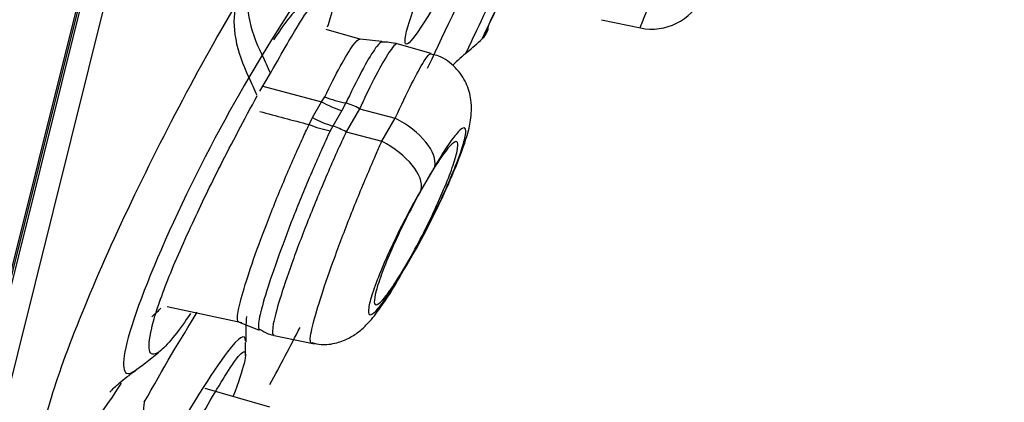
# Model space of a CAD drawing. Units: millimetres. Extents: x 7 to 1246, y 107 to 1954.
# Drawn here: x 701 to 710, y 1118 to 1121 of the extents above; entities that cross this region are included whole.
import ezdxf

# ---------------------------------------------------------------- set-up
doc = ezdxf.new("R2010")
doc.units = ezdxf.units.MM
doc.layers.add('Default', color=7, linetype='Continuous')
doc.layers.add('DV2_Default', color=7, linetype='Continuous')

# ---------------------------------------------------------------- blocks, each defined once
blk = doc.blocks.new('SE1')
at = {"layer": 'DV2_Default', "color": 7, "linetype": 'Continuous'}
for p, q in [((699.1808, 1109.9615), (722.5069, 1203.5174)), ((699.211, 1110.0278), (722.5024, 1203.4446)), ((699.3089, 1110.3481), (722.4385, 1203.1158)), ((722.5849, 1202.9304), (699.5252, 1110.4431)), ((706.3836, 1120.9995), (706.7121, 1120.9297)), ((704.3441, 1120.8355), (704.0599, 1120.917)), ((704.5297, 1120.8163), (704.3473, 1120.8362)), ((704.9462, 1120.7148), (704.64, 1120.8026)), ((703.5217, 1120.6995), (703.41, 1120.5113)), ((703.591, 1120.5475), (703.6168, 1120.5919)), ((703.5005, 1120.3954), (703.591, 1120.5475)), ((703.5261, 1120.4384), (704.0221, 1120.3057)), ((704.0221, 1120.3057), (704.0485, 1120.3476)), ((703.945, 1120.1731), (704.0221, 1120.3057)), ((704.2275, 1120.2971), (704.1924, 1120.2329)), ((704.3431, 1120.2487), (704.2296, 1120.0539)), ((704.3431, 1120.2487), (704.6441, 1120.1682)), ((703.9165, 1120.1141), (703.945, 1120.1731)), ((704.1924, 1120.2329), (704.1158, 1120.1018)), ((704.5306, 1119.9733), (704.6441, 1120.1682)), ((704.1158, 1120.1018), (704.0951, 1120.0623)), ((704.2296, 1120.0539), (704.5306, 1119.9733)), ((704.9761, 1119.7604), (704.8623, 1119.5651)), ((704.6802, 1118.8346), (704.7939, 1119.0299)), ((702.7193, 1118.5792), (703.349, 1118.4453)), ((703.3224, 1118.4502), (703.4958, 1118.3791)), ((703.6238, 1118.3359), (703.9629, 1118.2638)), ((703.5865, 1117.73), (703.0405, 1117.8866))]:
    blk.add_line(p, q, dxfattribs=at)
for centre, radius, start, end in [((25047.2696, -4888.6819), 25077.534, 165.93114124, 166.16786829), ((706.8067, 1121.3901), 0.47, 258.21759, 334.84099), ((705.2619, 1120.9639), 0.1698, 312.98994, 341.62636), ((705.2625, 1120.9635), 0.1691, 341.68651, 356.02698), ((702.3808, 1124.0614), 4.4, 310.72691, 312.91036), ((704.5234, 1120.2316), 0.5796, 76.40874, 89.66772), ((706.9887, 1118.6598), 2.7, 130.07023, 133.55407), ((758.5695, 1324.5748), 211.6391, 254.917932, 255.034551), ((674.8643, 1136.2698), 34.5436, 329.63337, 330.00851), ((699.5817, 1118.2649), 3.8, 358.47859, 0.18141), ((700.2296, 1121.1238), 3.8, 305.88044, 309.96242)]:
    blk.add_arc(centre, radius, start, end, dxfattribs=at)
for centre, major_axis, ratio, start_param, end_param in [((705.3629, 1120.345), (-1.8935, 1.1201), 0.481599, 0.159672, 0.639535), ((705.2513, 1120.1567), (-1.891, 1.1244), 0.483924, 0.160768, 0.640559), ((700.3414, 1121.3118), (3.2663, -1.942), 0.483868, 0.577467, 0.640598), ((700.2296, 1121.1238), (3.2663, -1.942), 0.483868, 0.577066, 0.640533), ((704.1457, 1120.6509), (0.5574, -0.2221), 0.529958, 4.749039, 5.064559), ((704.1136, 1120.5859), (0.5161, -0.3061), 0.482073, 4.819697, 5.138281), ((704.282, 1120.0611), (-0.3458, 0.2011), 0.48486, 4.816229, 5.139632), ((704.0368, 1120.455), (0.5191, -0.3009), 0.485783, 4.815715, 5.133839), ((704.5753, 1119.9571), (-0.3891, 0.2261), 0.484899, 3.285417, 4.815994), ((704.0086, 1120.3967), (0.558, -0.2204), 0.494657, 4.742752, 5.058128), ((704.1684, 1119.8663), (-0.3454, 0.2017), 0.484683, 4.817011, 5.13539), ((704.4618, 1119.7623), (0.3887, -0.2267), 0.484721, 0.144619, 1.675182), ((704.3936, 1119.2285), (-0.3891, 0.2261), 0.485025, 3.146493, 3.277005), ((704.2802, 1119.0336), (-0.3887, 0.2267), 0.484848, 3.141945, 3.277798), ((704.4704, 1116.7652), (-1.9171, 1.0793), 0.328446, 0.107103, 0.586966)]:
    blk.add_ellipse(centre, major_axis=major_axis, ratio=ratio, start_param=start_param, end_param=end_param, dxfattribs=at)
for points, knots in [([(705.3082, 1121.7347), (705.1688, 1121.4664), (705.0463, 1121.2421), (704.7704, 1120.7766), (704.6922, 1120.7101), (704.7874, 1121.0929), (704.9586, 1121.5373), (705.2749, 1122.2711), (705.3443, 1122.4291), (705.4169, 1122.5914)], [0, 0, 0, 0, 0.1886121, 0.1886121, 0.5478915, 0.5478915, 0.9071708, 0.9071708, 1, 1, 1, 1]), ([(705.8578, 1122.0258), (705.709, 1121.7114), (705.57, 1121.4178), (705.3203, 1120.8909), (705.2365, 1120.7142), (705.2364, 1120.7139), (705.2364, 1120.7139), (705.2364, 1120.7139)], [0, 0, 0, 0, 0.42834, 0.42834, 0.99947, 0.99947, 1, 1, 1, 1]), ([(705.5558, 1121.2172), (705.5373, 1121.1779), (705.4317, 1120.9541), (705.3322, 1120.7436), (705.4583, 1121.0102), (705.7017, 1121.5266), (705.8667, 1121.8763), (705.931, 1122.0133)], [0, 0, 0, 0, 0.057139, 0.348519, 0.639909, 0.862941, 1, 1, 1, 1]), ([(706.709, 1120.9304), (706.709, 1120.9304), (706.7102, 1120.9334), (706.7125, 1120.9394), (706.7187, 1120.9556), (706.7336, 1120.9942), (706.7558, 1121.0519), (706.7781, 1121.1098), (706.8086, 1121.1885), (706.8441, 1121.2815), (706.8799, 1121.3749), (706.9227, 1121.4852), (706.968, 1121.6033), (706.9893, 1121.6587), (707.0116, 1121.7166), (707.0343, 1121.7759)], [0, 0, 0, 0, 0.096365, 0.096365, 0.096365, 0.35576, 0.35576, 0.35576, 0.615897, 0.615897, 0.615897, 0.877281, 0.877281, 0.877281, 1, 1, 1, 1]), ([(704.9167, 1120.5915), (704.9202, 1120.5988), (704.9237, 1120.6062), (705.0658, 1120.9063), (705.2361, 1121.2658), (705.4208, 1121.656)], [0, 0, 0, 0, 0.024677, 0.024677, 1, 1, 1, 1]), ([(704.1403, 1121.3737), (704.1392, 1121.4554), (704.102, 1121.4702), (703.9199, 1121.3189), (703.7355, 1121.0609), (703.5217, 1120.6995)], [0, 0, 0, 0, 0.395516, 0.395516, 1, 1, 1, 1]), ([(703.6169, 1120.5919), (703.6609, 1120.6706), (703.8369, 1120.985), (704.0563, 1121.3009), (704.1553, 1121.3262), (704.1338, 1121.1536), (704.088, 1120.9921), (704.0706, 1120.9359)], [0, 0, 0, 0, 0.112482, 0.449517, 0.690999, 0.902833, 1, 1, 1, 1]), ([(702.3332, 1117.9313), (702.1213, 1117.6096), (701.9424, 1117.3824), (701.6522, 1117.1457), (701.6044, 1117.2735), (701.7819, 1117.9865), (702.0047, 1118.5666), (702.6035, 1119.8689), (702.9643, 1120.5595), (703.2976, 1121.1201)], [0, 0, 0, 0, 0.190137, 0.190137, 0.460091, 0.460091, 0.730046, 0.730046, 1, 1, 1, 1]), ([(703.8012, 1121.0745), (703.7922, 1121.0653), (703.7418, 1121.0103), (703.6771, 1120.9222), (703.6171, 1120.8306)], [0, 0, 0, 0, 0.18792, 1, 1, 1, 1]), ([(704.0485, 1120.3476), (704.0951, 1120.4451), (704.1404, 1120.5328), (704.1796, 1120.6048), (704.2212, 1120.6813), (704.2582, 1120.7416), (704.2865, 1120.7807), (704.3125, 1120.8166), (704.3325, 1120.8354), (704.3445, 1120.8354)], [0, 0, 0, 0, 0.328405, 0.328405, 0.328405, 0.677976, 0.677976, 0.677976, 1, 1, 1, 1]), ([(704.5326, 1120.8123), (704.5227, 1120.8118), (704.5076, 1120.7988), (704.4881, 1120.7739), (704.4629, 1120.7415), (704.4295, 1120.6885), (704.3907, 1120.619), (704.3514, 1120.5483), (704.3053, 1120.4588), (704.2565, 1120.3579), (704.247, 1120.3381), (704.2373, 1120.3178), (704.2275, 1120.2971)], [0, 0, 0, 0, 0.258099, 0.258099, 0.258099, 0.593194, 0.593194, 0.593194, 0.934031, 0.934031, 0.934031, 1, 1, 1, 1]), ([(704.6595, 1120.7969), (704.6508, 1120.7967), (704.6376, 1120.7856), (704.6204, 1120.764), (704.5963, 1120.7338), (704.564, 1120.6824), (704.526, 1120.614), (704.4876, 1120.5447), (704.4423, 1120.4563), (704.3939, 1120.3559), (704.3774, 1120.3216), (704.3605, 1120.2858), (704.3431, 1120.2487)], [0, 0, 0, 0, 0.2327913, 0.2327913, 0.2327913, 0.558668, 0.558668, 0.558668, 0.8887199, 0.8887199, 0.8887199, 1, 1, 1, 1]), ([(704.6441, 1120.1682), (704.6933, 1120.2772), (704.7402, 1120.3763), (704.7811, 1120.4574), (704.822, 1120.5385), (704.8578, 1120.6036), (704.8858, 1120.6472), (704.9137, 1120.6905), (704.9342, 1120.7139), (704.9459, 1120.7148), (704.946, 1120.7148), (704.9461, 1120.7148), (704.9462, 1120.7148)], [0, 0, 0, 0, 0.332936, 0.332936, 0.332936, 0.666049, 0.666049, 0.666049, 0.997003, 0.997003, 0.997003, 1, 1, 1, 1]), ([(704.7829, 1119.0036), (704.7859, 1119.0086), (704.8341, 1119.0861), (704.9488, 1119.3055), (705.096, 1119.611), (705.2176, 1119.9141), (705.2783, 1120.1055), (705.2938, 1120.3003), (705.2486, 1120.4692), (705.1559, 1120.6014), (705.0432, 1120.6883), (704.9703, 1120.7029), (704.9464, 1120.7074)], [0, 0, 0, 0, 0.008748, 0.159167, 0.31678, 0.472109, 0.644691, 0.744087, 0.816023, 0.890647, 0.969212, 1, 1, 1, 1]), ([(703.41, 1120.5113), (703.1961, 1120.1516), (702.963, 1119.7049), (702.5828, 1118.8786), (702.4377, 1118.502), (702.3257, 1118.0536), (702.3501, 1117.9677), (702.4489, 1118.0392)], [0, 0, 0, 0, 0.338331, 0.338331, 0.676661, 0.676661, 1, 1, 1, 1]), ([(702.9163, 1118.5214), (702.8693, 1118.4494), (702.7743, 1118.3168), (702.6408, 1118.1713), (702.5557, 1118.1624), (702.5714, 1118.3656), (702.698, 1118.756), (702.9163, 1119.2532), (703.1863, 1119.8119), (703.3691, 1120.1528), (703.4795, 1120.3574)], [0, 0, 0, 0, 0.082481, 0.179439, 0.316293, 0.453387, 0.59079, 0.727962, 0.849966, 1, 1, 1, 1]), ([(703.3252, 1118.4504), (703.3136, 1118.4495), (703.3094, 1118.468), (703.3136, 1118.5046), (703.3179, 1118.5424), (703.3308, 1118.6007), (703.3516, 1118.6745), (703.3723, 1118.7478), (703.401, 1118.8387), (703.4358, 1118.9392), (703.4706, 1119.0399), (703.5119, 1119.1532), (703.5568, 1119.2698), (703.6021, 1119.3875), (703.6519, 1119.5118), (703.7026, 1119.6325), (703.754, 1119.755), (703.8072, 1119.8773), (703.8586, 1119.9892), (703.8782, 1120.0321), (703.8975, 1120.0739), (703.9165, 1120.1141)], [0, 0, 0, 0, 0.152012, 0.152012, 0.152012, 0.308936, 0.308936, 0.308936, 0.464975, 0.464975, 0.464975, 0.621227, 0.621227, 0.621227, 0.779071, 0.779071, 0.779071, 0.939321, 0.939321, 0.939321, 1, 1, 1, 1]), ([(704.7939, 1119.0299), (704.8329, 1119.097), (704.8742, 1119.1723), (704.9146, 1119.2498), (704.9549, 1119.3274), (704.9954, 1119.4093), (705.0325, 1119.4886), (705.0693, 1119.5671), (705.1038, 1119.6453), (705.1329, 1119.7163), (705.1609, 1119.7847), (705.1847, 1119.8482), (705.2021, 1119.9011), (705.2191, 1119.9529), (705.2305, 1119.996), (705.2352, 1120.0268), (705.2399, 1120.0572), (705.2384, 1120.0767), (705.2307, 1120.0835), (705.2229, 1120.0905), (705.2088, 1120.085), (705.1896, 1120.0677), (705.1699, 1120.05), (705.1444, 1120.0196), (705.1151, 1119.9791), (705.085, 1119.9375), (705.0502, 1119.8841), (705.0134, 1119.8234), (705.0012, 1119.8033), (704.9887, 1119.7822), (704.9761, 1119.7604)], [0, 0, 0, 0, 0.111327, 0.111327, 0.111327, 0.222789, 0.222789, 0.222789, 0.333269, 0.333269, 0.333269, 0.439743, 0.439743, 0.439743, 0.543669, 0.543669, 0.543669, 0.646002, 0.646002, 0.646002, 0.74948, 0.74948, 0.74948, 0.855413, 0.855413, 0.855413, 0.964302, 0.964302, 0.964302, 1, 1, 1, 1]), ([(704.0951, 1120.0623), (704.0448, 1119.9546), (703.9913, 1119.8347), (703.9388, 1119.7121), (703.8855, 1119.5877), (703.8318, 1119.457), (703.7823, 1119.3311), (703.7331, 1119.206), (703.6866, 1119.0822), (703.6468, 1118.9702), (703.6076, 1118.8601), (703.5738, 1118.7585), (703.5483, 1118.6739), (703.523, 1118.5903), (703.5053, 1118.5211), (703.4962, 1118.4723), (703.4872, 1118.4236), (703.4869, 1118.3938), (703.4951, 1118.385), (703.4957, 1118.3843), (703.4964, 1118.3837), (703.4972, 1118.3833)], [0, 0, 0, 0, 0.165082, 0.165082, 0.165082, 0.332858, 0.332858, 0.332858, 0.499564, 0.499564, 0.499564, 0.663487, 0.663487, 0.663487, 0.825737, 0.825737, 0.825737, 0.98714, 0.98714, 0.98714, 1, 1, 1, 1]), ([(704.2296, 1120.0539), (704.1782, 1119.9442), (704.1235, 1119.8214), (704.0694, 1119.6956), (704.0154, 1119.5699), (703.961, 1119.4376), (703.9104, 1119.3101), (703.86, 1119.1832), (703.8124, 1119.0572), (703.7715, 1118.9431), (703.7312, 1118.8309), (703.6963, 1118.727), (703.6698, 1118.6403), (703.6437, 1118.5545), (703.625, 1118.4834), (703.6154, 1118.4326), (703.6059, 1118.3821), (703.6051, 1118.3505), (703.613, 1118.3402), (703.6152, 1118.3374), (703.618, 1118.3361), (703.6215, 1118.3364)], [0, 0, 0, 0, 0.162097, 0.162097, 0.162097, 0.324241, 0.324241, 0.324241, 0.485555, 0.485555, 0.485555, 0.644252, 0.644252, 0.644252, 0.801192, 0.801192, 0.801192, 0.957212, 0.957212, 0.957212, 1, 1, 1, 1]), ([(703.9396, 1118.2687), (703.9392, 1118.2687), (703.9389, 1118.2687), (703.9385, 1118.2687), (703.9271, 1118.2688), (703.9243, 1118.2906), (703.9302, 1118.3326), (703.9361, 1118.3742), (703.9508, 1118.4365), (703.9731, 1118.5146), (703.9953, 1118.5922), (704.0255, 1118.6874), (704.0613, 1118.7923), (704.0973, 1118.8974), (704.1399, 1119.0151), (704.1853, 1119.1358), (704.2312, 1119.2578), (704.2817, 1119.386), (704.3323, 1119.5102), (704.3835, 1119.6357), (704.4363, 1119.7604), (704.4864, 1119.8743), (704.5013, 1119.9081), (704.5161, 1119.9412), (704.5306, 1119.9733)], [0, 0, 0, 0, 0.004977, 0.004977, 0.004977, 0.163937, 0.163937, 0.163937, 0.321259, 0.321259, 0.321259, 0.47759, 0.47759, 0.47759, 0.634365, 0.634365, 0.634365, 0.792838, 0.792838, 0.792838, 0.952982, 0.952982, 0.952982, 1, 1, 1, 1]), ([(704.6485, 1118.7872), (704.6137, 1118.7331), (704.5816, 1118.6878), (704.555, 1118.6553), (704.5284, 1118.6229), (704.5066, 1118.6023), (704.4917, 1118.596), (704.477, 1118.5897), (704.4686, 1118.5969), (704.4671, 1118.6171), (704.4658, 1118.6367), (704.471, 1118.6693), (704.4825, 1118.712), (704.4938, 1118.754), (704.5114, 1118.8069), (704.5337, 1118.8664), (704.5561, 1118.926), (704.5839, 1118.9936), (704.6148, 1119.0639), (704.6463, 1119.1355), (704.6818, 1119.2117), (704.7185, 1119.2865), (704.7563, 1119.3635), (704.7963, 1119.4411), (704.8353, 1119.5131), (704.8755, 1119.5871), (704.9157, 1119.6572), (704.9529, 1119.718), (704.9905, 1119.7795), (705.0259, 1119.833), (705.0562, 1119.8739), (705.0862, 1119.9145), (705.112, 1119.9437), (705.131, 1119.9587), (705.1497, 1119.9733), (705.1624, 1119.9747), (705.1681, 1119.9624), (705.1735, 1119.9505), (705.1724, 1119.9254), (705.1647, 1119.889), (705.1573, 1119.8535), (705.1433, 1119.8062), (705.1241, 1119.7513), (705.1049, 1119.6966), (705.08, 1119.6329), (705.0515, 1119.5653), (705.0226, 1119.4968), (704.9892, 1119.4225), (704.954, 1119.3484), (704.9179, 1119.2722), (704.8789, 1119.1942), (704.8401, 1119.1205), (704.8002, 1119.0446), (704.7596, 1118.9711), (704.7213, 1118.9059), (704.6961, 1118.863), (704.6715, 1118.8229), (704.6485, 1118.7872)], [0, 0, 0, 0, 0.055036, 0.055036, 0.055036, 0.110148, 0.110148, 0.110148, 0.164092, 0.164092, 0.164092, 0.216425, 0.216425, 0.216425, 0.267802, 0.267802, 0.267802, 0.319245, 0.319245, 0.319245, 0.371703, 0.371703, 0.371703, 0.425713, 0.425713, 0.425713, 0.481191, 0.481191, 0.481191, 0.537403, 0.537403, 0.537403, 0.593229, 0.593229, 0.593229, 0.647694, 0.647694, 0.647694, 0.70048, 0.70048, 0.70048, 0.752052, 0.752052, 0.752052, 0.803364, 0.803364, 0.803364, 0.855424, 0.855424, 0.855424, 0.908922, 0.908922, 0.908922, 0.963984, 0.963984, 0.963984, 1, 1, 1, 1]), ([(704.8623, 1119.5651), (704.8231, 1119.4979), (704.7816, 1119.4224), (704.741, 1119.3448), (704.7005, 1119.2671), (704.6598, 1119.1851), (704.6225, 1119.1056), (704.5857, 1119.0272), (704.5511, 1118.9491), (704.522, 1118.8783), (704.4938, 1118.8098), (704.4699, 1118.7463), (704.4525, 1118.6933), (704.4356, 1118.6416), (704.4243, 1118.5987), (704.4196, 1118.5679), (704.415, 1118.5375), (704.4168, 1118.5183), (704.4247, 1118.5116), (704.4327, 1118.505), (704.4469, 1118.5107), (704.4662, 1118.528), (704.4861, 1118.5459), (704.5118, 1118.5765), (704.5413, 1118.617), (704.5716, 1118.6588), (704.6067, 1118.7124), (704.6438, 1118.7734), (704.6557, 1118.793), (704.6679, 1118.8135), (704.6802, 1118.8346)], [0, 0, 0, 0, 0.11165, 0.11165, 0.11165, 0.22338, 0.22338, 0.22338, 0.333764, 0.333764, 0.333764, 0.440411, 0.440411, 0.440411, 0.544398, 0.544398, 0.544398, 0.647156, 0.647156, 0.647156, 0.750178, 0.750178, 0.750178, 0.856096, 0.856096, 0.856096, 0.965291, 0.965291, 0.965291, 1, 1, 1, 1]), ([(703.9388, 1118.2762), (703.9676, 1118.2681), (704.0337, 1118.2505), (704.1499, 1118.2687), (704.2608, 1118.3125), (704.3504, 1118.3746), (704.4344, 1118.4571), (704.5339, 1118.5864), (704.6345, 1118.742), (704.6965, 1118.8558), (704.7036, 1118.8689)], [0, 0, 0, 0, 0.065198, 0.174598, 0.272758, 0.367626, 0.47632, 0.663866, 0.966879, 1, 1, 1, 1]), ([(703.3813, 1118.29), (703.3808, 1118.3557), (703.3282, 1118.325), (703.0996, 1118.0291), (702.8999, 1117.7094), (702.6779, 1117.3151)], [0, 0, 0, 0, 0.4362885, 0.4362885, 1, 1, 1, 1]), ([(702.7817, 1117.2425), (702.8428, 1117.3557), (702.966, 1117.584), (703.1277, 1117.8639), (703.2776, 1118.1094), (703.3829, 1118.2377), (703.3876, 1118.1405), (703.321, 1117.9393), (703.2767, 1117.8216)], [0, 0, 0, 0, 0.133783, 0.269576, 0.40764, 0.607141, 0.816179, 1, 1, 1, 1]), ([(702.2368, 1117.8556), (702.2369, 1117.8557), (702.2454, 1117.8654), (702.3054, 1117.9296), (702.4014, 1118.0009), (702.4574, 1118.043)], [0, 0, 0, 0, 0.22338, 0.618699, 1, 1, 1, 1])]:
    blk.add_open_spline(points, degree=3, knots=knots, dxfattribs=at)
for points in [[(702.5264, 1117.7709), (702.6848, 1118.0524), (702.8364, 1118.3098), (702.9731, 1118.5308)], [(702.5915, 1118.4951), (702.6131, 1118.5111), (702.6381, 1118.5346), (702.6659, 1118.5653)], [(703.3863, 1118.2772), (703.3865, 1118.3613), (703.3866, 1118.4336), (703.3911, 1118.4964)], [(703.5, 1118.3894), (703.5552, 1118.353), (703.5958, 1118.3367), (703.6217, 1118.3406)], [(703.5866, 1117.922), (703.6746, 1118.0843), (703.7594, 1118.2448), (703.841, 1118.4036)]]:
    blk.add_open_spline(points, degree=3, dxfattribs=at)

msp = doc.modelspace()

# ---------------------------------------------------------------- block references
at = {"layer": 'Default'}
msp.add_blockref('SE1', (0, 0), dxfattribs=at)

doc.saveas('drawing.dxf')
